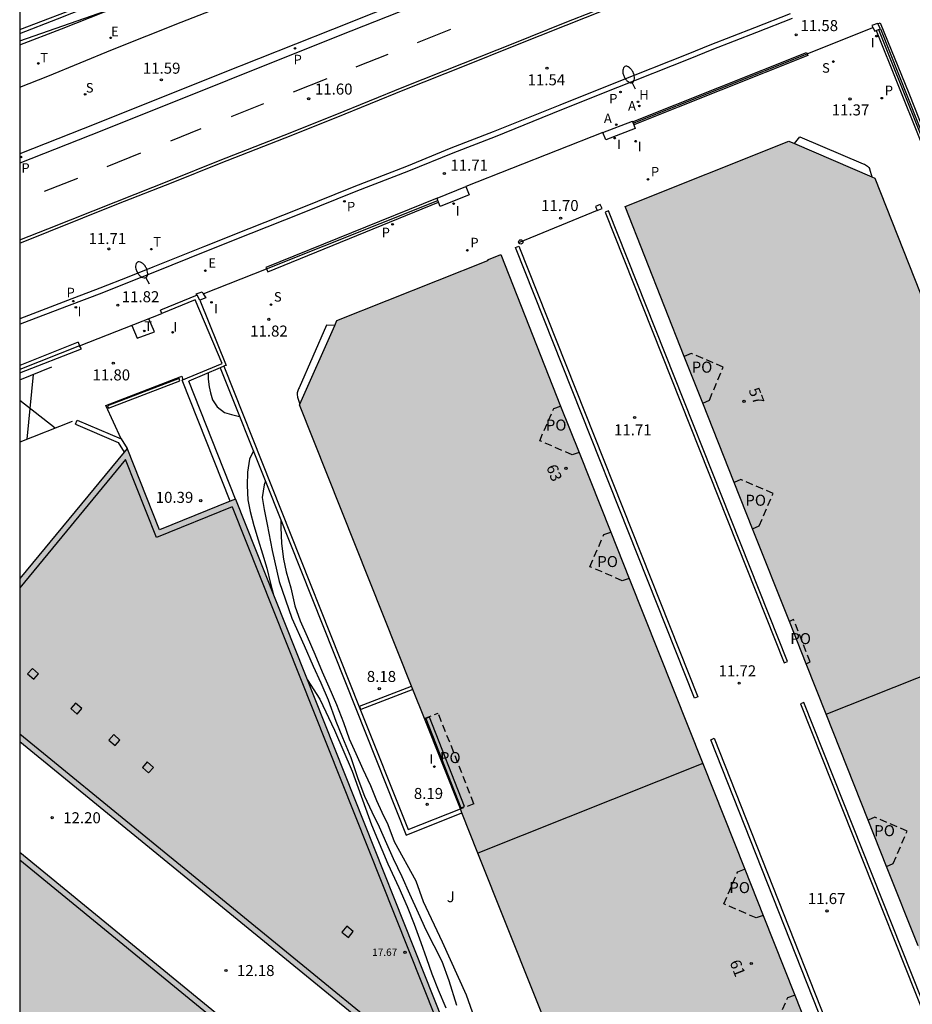
# Model space of a CAD drawing. Units: metres. Extents: x 579594 to 579944, y 4794540 to 4794791.
# Drawn here: x 579594 to 579655, y 4794650 to 4794716 of the extents above; entities that cross this region are included whole.
import ezdxf
from ezdxf.enums import TextEntityAlignment as Align

# ---------------------------------------------------------------- set-up
doc = ezdxf.new("R2010")
doc.units = ezdxf.units.M
doc.linetypes.add('TRAZOS_NORMALES', pattern=[0.75, 0.5, -0.25])
for name, color, linetype in [('010106', 9, 'Continuous'), ('020104', 34, 'Continuous'), ('020204', 9, 'Continuous'), ('020308', 9, 'Continuous'), ('060108', 9, 'Continuous'), ('060113', 4, 'Continuous'), ('060119', 9, 'Continuous'), ('060130', 9, 'Continuous'), ('070105', 6, 'Continuous'), ('070106', 6, 'Continuous'), ('070108', 9, 'VALLA'), ('070110', 9, 'Continuous'), ('080106', 1, 'Continuous'), ('080110', 9, 'Continuous'), ('080118', 9, 'Continuous'), ('080121', 9, 'TRAZOS_NORMALES'), ('080201', 9, 'Continuous'), ('080202', 9, 'Continuous'), ('080303', 9, 'Continuous'), ('080308', 9, 'Continuous'), ('080315', 9, 'Continuous'), ('080316', 9, 'Continuous'), ('100105', 3, 'Continuous'), ('100302', 7, 'Continuous'), ('200204', 4, 'Continuous'), ('200205', 4, 'Continuous'), ('200304', 4, 'Continuous'), ('200305', 4, 'Continuous'), ('210102', 4, 'Continuous'), ('210201', 9, 'Continuous'), ('210204', 9, 'Continuous'), ('210205', 4, 'Continuous'), ('210301', 9, 'Continuous'), ('210304', 9, 'Continuous'), ('210305', 4, 'Continuous'), ('220205', 1, 'Continuous'), ('220305', 1, 'Continuous'), ('240205', 1, 'Continuous'), ('240305', 1, 'Continuous'), ('250202', 9, 'Continuous'), ('260101', 9, 'Continuous'), ('260202', 9, 'Continuous'), ('270104', 9, 'Continuous'), ('270204', 9, 'Continuous'), ('270304', 9, 'Continuous'), ('990502', 255, 'Continuous')]:
    doc.layers.add(name, color=color, linetype=linetype)
doc.layers.add('080111', color=7, linetype='Continuous', lineweight=30)
doc.styles.add('ARIAL', font='ARIAL.TTF', dxfattribs={"height": 1})
doc.styles.add('ARIALI', font='ARIALI.TTF', dxfattribs={"height": 1})
doc.styles.add('ROMANS', font='romans__.ttf', dxfattribs={"height": 1})
doc.styles.get("Standard").update_dxf_attribs({"font": 'txt.shx'})
doc.linetypes.add('VALLA', pattern='A,1,[200,DONOSTI.shx,S=0.1,R=0,X=0,Y=0],1', length=2)

# ---------------------------------------------------------------- blocks, each defined once
blk = doc.blocks.new('COTAPU')
blk.add_circle((0, 0), 0.075)
blk = doc.blocks.new('BloquePortal')
blk.add_circle((0, 0), 0.075)
at = {"flags": 5}
blk.add_attdef('INDICE', text='', height=0.75, dxfattribs=at).set_placement((0, 0), align=Align.MIDDLE_CENTER)
blk = doc.blocks.new('PUNTO')
blk.add_circle((0, 0), 0.075)
blk = doc.blocks.new('HUEPIV')
blk.add_circle((0, 0), 0.145)
blk = doc.blocks.new('FAREDI')
blk.add_line((0, 0), (0.5, 0))
blk.add_lwpolyline([(0.5, 0, 0.159986), (0.538, -0.117, 0.106322), (0.675, -0.238, 0.071006), (0.858, -0.309, 0.057309), (1.099, -0.337, 0.057309), (1.339, -0.309, 0.071006), (1.522, -0.238, 0.106322), (1.659, -0.117, 0.159986), (1.697, 0, 0.159986), (1.659, 0.117, 0.106322), (1.522, 0.238, 0.071006), (1.339, 0.309, 0.057309), (1.099, 0.337, 0.057309), (0.858, 0.309, 0.071006), (0.675, 0.238, 0.106322), (0.538, 0.117, 0.159986)], format="xyb", close=True)
blk = doc.blocks.new('REIND')
blk.add_circle((0, 0), 0.055)
blk = doc.blocks.new('HIDRAN')
blk.add_circle((0, 0), 0.055)
blk = doc.blocks.new('ABAS')
blk.add_circle((0, 0), 0.055)
blk = doc.blocks.new('PLUVI1')
blk.add_circle((0, 0), 0.055)
blk = doc.blocks.new('SANEA')
blk.add_circle((0, 0), 0.055)
blk = doc.blocks.new('PLUVI3')
blk.add_circle((0, 0), 0.055)
blk = doc.blocks.new('REGELE')
blk.add_circle((0, 0), 0.055)
blk = doc.blocks.new('RETEL')
blk.add_circle((0, 0), 0.055)

msp = doc.modelspace()

# ---------------------------------------------------------------- hatches: boundary and pattern name
at = {"layer": '990502'}
for points in [[(579652.412, 4794705.715), (579646.549, 4794708.215), (579635.422, 4794703.785), (579639.444, 4794693.59), (579640.699, 4794690.409), (579642.835, 4794685.008), (579655.348, 4794653.493), (579660.663, 4794640.119), (579675.922, 4794646.16)], [(579634.447, 4794681.644), (579631.032, 4794690.208), (579626.966, 4794700.524), (579626.136, 4794700.166), (579626.081, 4794700.108), (579615.815, 4794696.024), (579613.264, 4794690.283), (579637.001, 4794630.727), (579652.254, 4794636.785), (579646.952, 4794650.15)], [(579608.912, 4794683.879), (579603.76, 4794681.799), (579601.558, 4794687.344), (579594.243, 4794678.474), (579594.243, 4794667.4), (579620.456, 4794645.979), (579616.792, 4794641.39), (579611.106, 4794646.051), (579610.802, 4794645.682), (579609.52, 4794646.737), (579609.822, 4794647.104), (579594.242, 4794659.874), (579594.242, 4794628.858), (579594.466, 4794628.675), (579595.129, 4794629.405), (579596.68, 4794628.141), (579596.079, 4794627.362), (579602.901, 4794621.786), (579607.994, 4794623.803), (579610.241, 4794621.994), (579630.547, 4794630.115), (579630.059, 4794631.449), (579629.808, 4794631.347)]]:
    msp.add_hatch(color=256, dxfattribs=at).paths.add_polyline_path(points)

# ---------------------------------------------------------------- linework, layer by layer
at = {"layer": '010106', "flags": 128}
msp.add_lwpolyline([(579594.245, 4794790.268), (579594.24, 4794540.275), (579944.23, 4794540.267), (579944.235, 4794790.26)], close=True, dxfattribs=at)
at = {"layer": '020104', "flags": 128}
for points, elevation in [([(579594.244, 4794715.819), (579598.886, 4794717.587)], 12), ([(579594.244, 4794715.045), (579600.104, 4794717.088), (579600.082, 4794717.063)], 12), ([(579607.066, 4794692.467), (579607.067, 4794692.048), (579607.138, 4794691.527), (579607.21, 4794691.104), (579607.35, 4794690.636), (579607.67, 4794690.15), (579608.179, 4794689.762), (579608.653, 4794689.645), (579609.2, 4794689.497)], 12), ([(579610.136, 4794687.156), (579609.88, 4794686.604), (579609.729, 4794685.716), (579609.721, 4794684.803), (579609.751, 4794683.838), (579609.918, 4794683.03), (579610.174, 4794682.078), (579610.466, 4794681.118), (579610.745, 4794680.166), (579611.046, 4794679.184), (579611.309, 4794678.141), (579611.498, 4794677.377)], 12), ([(579610.955, 4794685.108), (579610.868, 4794684.847), (579610.732, 4794683.981), (579610.869, 4794683.166), (579611.078, 4794682.146), (579611.403, 4794680.394), (579611.898, 4794678.279), (579612.759, 4794675.784), (579613.589, 4794673.931), (579614.203, 4794672.517), (579614.713, 4794671.382), (579615.216, 4794670.224), (579615.747, 4794668.772), (579616.191, 4794667.675), (579616.76, 4794666.314), (579617.238, 4794664.877), (579617.695, 4794663.675), (579618.184, 4794662.608), (579618.696, 4794661.586), (579619.192, 4794660.459), (579619.651, 4794659.452), (579620.236, 4794658.218), (579620.747, 4794657.046), (579621.347, 4794655.744), (579621.872, 4794654.601), (579622.414, 4794653.534), (579622.948, 4794652.451), (579623.434, 4794651.143), (579623.947, 4794649.458)], 11.5), ([(579612.001, 4794682.48), (579612.011, 4794681.965), (579612.048, 4794680.864), (579612.182, 4794679.807), (579612.356, 4794678.932), (579612.671, 4794677.858), (579612.962, 4794676.635), (579613.316, 4794675.606), (579613.79, 4794674.547), (579614.307, 4794673.329), (579614.81, 4794672.127), (579615.261, 4794671.113), (579615.779, 4794669.918), (579616.259, 4794668.7), (579616.657, 4794667.581), (579617.094, 4794666.59), (579617.582, 4794665.508), (579618.109, 4794664.41), (579618.507, 4794663.389), (579618.878, 4794662.595), (579619.27, 4794661.747), (579619.713, 4794660.598), (579621.184, 4794657.924), (579621.677, 4794656.518), (579622.966, 4794653.771), (579624.609, 4794650.161), (579625.537, 4794647.537)], 11), ([(579613.788, 4794671.621), (579614.662, 4794670.286), (579615.662, 4794668.174), (579616.861, 4794665.383), (579618.172, 4794661.731), (579619.289, 4794659.083), (579620.037, 4794657.471), (579620.592, 4794656.185), (579621.064, 4794654.974), (579621.529, 4794653.734), (579621.912, 4794652.638), (579622.265, 4794651.602), (579622.7, 4794650.505), (579623.218, 4794649.295)], 12)]:
    msp.add_lwpolyline(points, dxfattribs=dict(at, elevation=elevation))
at = {"layer": '060108'}
for points in [[(579594.244, 4794711.899, 11.98), (579596.157, 4794712.637, 11.966), (579600.56, 4794714.464, 11.945), (579605.227, 4794716.303, 11.928), (579609.609, 4794718.026, 11.906), (579614.457, 4794719.954, 11.875), (579618.965, 4794721.76, 11.877), (579623.779, 4794723.668, 11.849), (579628.925, 4794725.753, 11.82), (579634.274, 4794727.872, 11.781), (579637.656, 4794729.151, 11.764), (579639.802, 4794730.009, 11.767), (579644.261, 4794731.774, 11.757), (579647.324, 4794733.035, 11.743), (579651.574, 4794734.711, 11.716), (579655.693, 4794736.36, 11.697), (579659.117, 4794737.736, 11.664), (579661.34, 4794738.636, 11.655), (579665.375, 4794740.215, 11.631), (579669.181, 4794741.79, 11.588), (579673.626, 4794743.52, 11.543), (579676.675, 4794744.705, 11.531)], [(579594.244, 4794714.767, 12.055), (579597.085, 4794715.866, 12.039), (579602.933, 4794718.202, 11.97), (579608.815, 4794720.559, 11.969), (579614.809, 4794722.916, 11.955), (579619.296, 4794724.674, 11.936), (579625.728, 4794727.249, 11.884), (579629.569, 4794728.775, 11.884), (579634.606, 4794730.8, 11.786)], [(579594.243, 4794695.776, 11.902), (579594.407, 4794695.842, 11.902), (579597.639, 4794697.076, 11.88), (579599.842, 4794697.914, 11.825), (579601.815, 4794698.691, 11.823), (579603.442, 4794699.345, 11.851), (579606.958, 4794700.764, 11.793), (579609.982, 4794701.963, 11.755), (579613.352, 4794703.293, 11.752), (579617.126, 4794704.813, 11.744), (579620.698, 4794706.209, 11.717), (579623.715, 4794707.437, 11.712), (579626.592, 4794708.548, 11.666), (579631.123, 4794710.368, 11.664), (579634.924, 4794711.889, 11.615), (579639.831, 4794713.845, 11.599), (579641.339, 4794714.452, 11.595), (579644.376, 4794715.638, 11.589), (579646.801, 4794716.585, 11.579)], [(579594.243, 4794692.463, 11.965), (579598.444, 4794694.11, 11.896), (579598.315, 4794694.31, 11.896)]]:
    msp.add_polyline3d(points, dxfattribs=at)
at = {"layer": '060113'}
for points in [[(579675.124, 4794739.527, 11.194), (579670.658, 4794737.762, 11.281), (579664.733, 4794735.427, 11.344), (579659.066, 4794733.171, 11.367), (579654.204, 4794731.23, 11.403), (579649.578, 4794729.335, 11.431), (579643.543, 4794726.957, 11.446), (579636.528, 4794724.151, 11.48), (579630.631, 4794721.807, 11.554), (579623.887, 4794719.171, 11.547), (579615.504, 4794715.819, 11.565), (579607.968, 4794712.814, 11.588), (579599.411, 4794709.401, 11.646), (579594.244, 4794707.35, 11.715)], [(579675.529, 4794739.06, 11.224), (579671.063, 4794737.295, 11.311), (579665.138, 4794734.96, 11.374), (579659.471, 4794732.704, 11.397), (579654.609, 4794730.763, 11.433), (579649.983, 4794728.868, 11.461), (579643.948, 4794726.49, 11.476), (579636.933, 4794723.684, 11.51), (579631.036, 4794721.34, 11.584), (579624.292, 4794718.704, 11.577), (579615.909, 4794715.352, 11.595), (579608.373, 4794712.347, 11.618), (579599.816, 4794708.934, 11.676), (579594.244, 4794706.722, 11.751)], [(579594.244, 4794715.545, 12.065), (579596.819, 4794716.542, 12.051), (579602.663, 4794718.876, 11.982), (579608.547, 4794721.234, 11.981), (579614.544, 4794723.592, 11.967), (579619.029, 4794725.349, 11.948), (579625.459, 4794727.923, 11.896), (579629.3, 4794729.449, 11.896), (579633.898, 4794731.297, 11.812)], [(579594.243, 4794696.15, 11.907), (579594.281, 4794696.165, 11.907), (579597.515, 4794697.4, 11.885), (579599.717, 4794698.238, 11.83), (579601.687, 4794699.013, 11.828), (579603.312, 4794699.667, 11.856), (579606.829, 4794701.086, 11.798), (579609.854, 4794702.286, 11.76), (579613.223, 4794703.615, 11.757), (579616.998, 4794705.136, 11.749), (579620.569, 4794706.531, 11.722), (579623.587, 4794707.76, 11.717), (579626.465, 4794708.871, 11.671), (579630.994, 4794710.69, 11.669), (579634.795, 4794712.211, 11.62), (579639.702, 4794714.167, 11.604), (579641.211, 4794714.775, 11.6), (579644.25, 4794715.961, 11.594), (579646.672, 4794716.907, 11.584)], [(579634.295, 4794703.484, 11.701), (579634.067, 4794703.388, 11.702), (579646.232, 4794672.755, 11.71), (579646.462, 4794672.846, 11.71), (579634.295, 4794703.484, 11.701)], [(579627.96, 4794700.983, 11.703), (579628.178, 4794701.083, 11.704), (579640.353, 4794670.441, 11.716), (579640.129, 4794670.353, 11.715), (579627.96, 4794700.983, 11.703)], [(579617.357, 4794669.809, 8.184), (579620.883, 4794671.165, 8.176)], [(579620.974, 4794670.937, 8.144), (579617.446, 4794669.567, 8.13), (579617.357, 4794669.809, 8.184)], [(579647.574, 4794670.049, 11.703), (579647.339, 4794669.95, 11.703), (579659.375, 4794639.672, 11.554)], [(579659.596, 4794639.805, 11.555), (579647.574, 4794670.049, 11.703)], [(579641.251, 4794667.518, 11.698), (579641.483, 4794667.618, 11.704), (579653.429, 4794637.398, 11.624)], [(579653.202, 4794637.286, 11.618), (579641.251, 4794667.518, 11.698)]]:
    msp.add_polyline3d(points, dxfattribs=at)
at = {"layer": '060119'}
for points in [[(579633.858, 4794703.634, 11.695), (579633.727, 4794703.912, 11.701), (579633.402, 4794703.785, 11.703), (579633.514, 4794703.499, 11.697)], [(579633.514, 4794703.499, 11.697), (579633.858, 4794703.634, 11.695)]]:
    msp.add_polyline3d(points, dxfattribs=at)
at = {"layer": '060130'}
for points in [[(579633.894, 4794708.803, 11.759), (579624.581, 4794705.134, 11.813)], [(579598.318, 4794694.311, 11.921), (579603.915, 4794696.492, 11.856)], [(579598.318, 4794694.311, 11.921), (579598.318, 4794694.311, 11.921)], [(579601.138, 4794687.981, 11.481), (579600.096, 4794690.256, 11.782), (579605.153, 4794692.197, 11.792), (579605.264, 4794692.231, 11.793), (579605.336, 4794691.991, 11.792)]]:
    msp.add_polyline3d(points, dxfattribs=at)
at = {"layer": '070105'}
for points in [[(579652.597, 4794716.205, 11.68), (579652.758, 4794716.26, 11.686), (579654.708, 4794711.493, 11.922), (579659.791, 4794698.631, 10.589)], [(579652.492, 4794715.739, 11.643), (579658.39, 4794701.049, 10.095), (579671.345, 4794668.254, 6.531), (579671.449, 4794668.293, 8.894)], [(579652.654, 4794715.809, 11.909), (579657.721, 4794703.148, 11.152), (579667.189, 4794679.03, 9.277), (579668.929, 4794674.595, 9.216)], [(579635.925, 4794709.545, 11.767), (579647.757, 4794714.254, 11.699), (579647.793, 4794714.164, 11.701)], [(579647.793, 4794714.164, 11.701), (579647.84, 4794714.047, 11.704), (579636.005, 4794709.337, 11.771)], [(579622.623, 4794704.354, 11.834), (579610.989, 4794699.634, 11.91), (579611.022, 4794699.551, 11.887)], [(579611.022, 4794699.551, 11.887), (579611.111, 4794699.332, 11.829), (579622.735, 4794704.064, 11.757)], [(579611.022, 4794699.551, 11.887), (579611.022, 4794699.551, 11.887)], [(579606.301, 4794697.746, 12.71), (579603.82, 4794696.723, 12.707)], [(579608.022, 4794693.099, 12.765), (579606.178, 4794697.421, 12.71), (579603.915, 4794696.492, 12.707)], [(579606.496, 4794697.419, 11.896), (579608.277, 4794692.978, 11.378), (579608.161, 4794692.934, 11.379), (579608.115, 4794692.915, 11.396)], [(579603.915, 4794696.492, 12.707), (579603.82, 4794696.723, 12.707)], [(579603.915, 4794696.492, 12.707), (579603.915, 4794696.492, 12.707)], [(579598.226, 4794694.543, 12.698), (579594.243, 4794692.967, 12.699)], [(579598.226, 4794694.543, 12.698), (579598.318, 4794694.311, 12.698)], [(579598.315, 4794694.31, 12.698), (579594.243, 4794692.698, 12.699)], [(579605.653, 4794692.118, 12.743), (579608.022, 4794693.099, 12.743)], [(579607.874, 4794692.812, 11.488), (579605.741, 4794691.902, 12.303)], [(579608.115, 4794692.915, 11.396), (579607.874, 4794692.812, 11.488)], [(579607.874, 4794692.812, 12.349), (579611.122, 4794684.692, 12.337)], [(579608.115, 4794692.915, 12.357), (579611.369, 4794684.753, 12.338)], [(579605.293, 4794691.974, 12.258), (579605.336, 4794691.991, 12.316)], [(579608.547, 4794683.732, 12.272), (579605.293, 4794691.974, 12.258)], [(579605.336, 4794691.991, 12.316), (579605.653, 4794692.118, 12.743)], [(579608.912, 4794683.879, 12.272), (579605.741, 4794691.902, 12.258)], [(579598.029, 4794688.967, 13.054), (579598.146, 4794689.243, 13.054)], [(579598.146, 4794689.243, 13.054), (579601.138, 4794687.981, 13.101)], [(579598.029, 4794688.967, 13.054), (579600.932, 4794687.742, 13.101), (579601.337, 4794687.076, 13.103)], [(579601.138, 4794687.981, 13.101), (579601.539, 4794687.321, 13.103)], [(579611.122, 4794684.692, 12.337), (579617.111, 4794669.645, 10.763)], [(579611.369, 4794684.753, 12.338), (579617.339, 4794669.749, 10.785)], [(579617.111, 4794669.645, 10.763), (579620.522, 4794661.026, 10.567)], [(579617.339, 4794669.749, 10.785), (579620.672, 4794661.419, 10.764)], [(579620.522, 4794661.026, 10.567), (579624.319, 4794662.544, 10.554)], [(579620.672, 4794661.419, 10.764), (579624.213, 4794662.812, 10.771)]]:
    msp.add_polyline3d(points, dxfattribs=at)
at = {"layer": '070106'}
for points in [[(579647.793, 4794714.164, 11.701), (579652.268, 4794715.947, 11.682)], [(579633.514, 4794703.499, 11.7), (579628.174, 4794701.319, 11.701)], [(579606.725, 4794697.838, 11.905), (579611.022, 4794699.551, 11.883)]]:
    msp.add_polyline3d(points, dxfattribs=at)
at = {"layer": '070108'}
for points in [[(579652.78, 4794715.861, 12.338), (579658.441, 4794701.639, 11.432), (579668.556, 4794675.884, 9.655)], [(579635.962, 4794709.448, 12.766), (579647.793, 4794714.164, 11.701)], [(579611.022, 4794699.551, 11.883), (579622.684, 4794704.197, 11.822)]]:
    msp.add_polyline3d(points, dxfattribs=at)
at = {"layer": '070110'}
for points in [[(579652.597, 4794716.205, 11.723), (579652.583, 4794716.231, 11.676), (579652.197, 4794716.09, 11.655), (579652.268, 4794715.947, 11.902)], [(579652.268, 4794715.947, 11.902), (579652.392, 4794715.696, 12.336), (579652.492, 4794715.739, 12.34)], [(579652.78, 4794715.861, 12.353), (579652.597, 4794716.205, 11.723)], [(579652.654, 4794715.809, 12.347), (579652.78, 4794715.861, 12.353)], [(579652.492, 4794715.739, 12.34), (579652.654, 4794715.809, 12.347)], [(579633.894, 4794708.803, 11.759), (579635.91, 4794709.582, 11.766), (579635.925, 4794709.545, 11.767)], [(579636.005, 4794709.337, 11.772), (579636.1, 4794709.089, 11.778), (579634.104, 4794708.318, 11.771)], [(579635.925, 4794709.545, 11.767), (579635.962, 4794709.448, 11.769)], [(579635.962, 4794709.448, 11.769), (579636.005, 4794709.337, 11.772)], [(579634.104, 4794708.318, 11.771), (579633.894, 4794708.803, 11.759)], [(579622.623, 4794704.354, 11.834), (579624.581, 4794705.134, 11.82)], [(579624.581, 4794705.134, 11.82), (579624.806, 4794704.568, 11.745), (579622.844, 4794703.786, 11.76)], [(579622.684, 4794704.197, 11.813), (579622.623, 4794704.354, 11.834)], [(579622.735, 4794704.064, 11.796), (579622.684, 4794704.197, 11.813)], [(579622.844, 4794703.786, 11.76), (579622.735, 4794704.064, 11.796)], [(579606.251, 4794697.829, 11.932), (579606.64, 4794697.976, 11.928), (579606.725, 4794697.838, 11.911)], [(579606.301, 4794697.746, 11.92), (579606.251, 4794697.829, 11.932)], [(579606.496, 4794697.419, 11.876), (579606.301, 4794697.746, 11.92)], [(579606.725, 4794697.838, 11.911), (579606.893, 4794697.566, 11.879), (579606.496, 4794697.419, 11.876)]]:
    msp.add_polyline3d(points, dxfattribs=at)
at = {"layer": '080106'}
for points in [[(579595.1, 4794672.373, 17.828), (579594.775, 4794672.003, 17.829), (579595.199, 4794671.631, 17.828), (579595.524, 4794672.001, 17.827), (579595.1, 4794672.373, 17.828)], [(579598.043, 4794670.004, 17.828), (579597.718, 4794669.634, 17.829), (579598.142, 4794669.262, 17.828), (579598.467, 4794669.632, 17.827), (579598.043, 4794670.004, 17.828)], [(579600.634, 4794667.866, 17.828), (579600.309, 4794667.496, 17.829), (579600.733, 4794667.124, 17.828), (579601.058, 4794667.494, 17.827), (579600.634, 4794667.866, 17.828)], [(579602.908, 4794666.008, 17.827), (579602.583, 4794665.638, 17.828), (579603.007, 4794665.266, 17.827), (579603.332, 4794665.636, 17.826), (579602.908, 4794666.008, 17.827)], [(579616.486, 4794654.837, 17.838), (579616.16, 4794654.436, 17.838), (579616.599, 4794654.08, 17.838), (579616.925, 4794654.481, 17.838), (579616.486, 4794654.837, 17.838)]]:
    msp.add_polyline3d(points, dxfattribs=at)
at = {"layer": '080110'}
for points in [[(579601.436, 4794686.567, 18.123), (579594.243, 4794677.846, 18.146)], [(579603.537, 4794681.277, 18.134), (579601.436, 4794686.567, 18.123)], [(579608.691, 4794683.358, 18.147), (579603.537, 4794681.277, 18.134)], [(579608.691, 4794683.358, 18.185), (579622.534, 4794648.555, 18.185)], [(579594.243, 4794667.916, 18.163), (579620.705, 4794646.292, 18.172)], [(579594.242, 4794659.357, 24.09), (579608.889, 4794647.351, 21.671)]]:
    msp.add_polyline3d(points, dxfattribs=at)
at = {"layer": '080111'}
for points in [[(579635.422, 4794703.785, 11.786), (579646.549, 4794708.215, 11.768), (579646.928, 4794708.053, 11.716)], [(579646.928, 4794708.053, 11.716), (579652.196, 4794705.807, 10.989)], [(579652.196, 4794705.807, 10.989), (579652.412, 4794705.715, 10.96), (579660.834, 4794684.379, 10.369)], [(579639.444, 4794693.59, 11.877), (579635.422, 4794703.785, 11.786)], [(579626.136, 4794700.166, 11.775), (579626.966, 4794700.524, 11.77)], [(579626.966, 4794700.524, 11.783), (579631.032, 4794690.208, 11.877)], [(579615.815, 4794696.024, 11.772), (579626.081, 4794700.108, 11.766)], [(579626.081, 4794700.108, 11.766), (579626.136, 4794700.166, 11.775)], [(579615.668, 4794695.693, 11.723), (579615.815, 4794696.024, 11.772)], [(579613.287, 4794690.335, 10.93), (579615.668, 4794695.693, 11.723)], [(579640.699, 4794690.409, 11.877), (579639.444, 4794693.59, 11.877)], [(579642.835, 4794685.006, 11.821), (579642.835, 4794685.008, 11.821), (579640.699, 4794690.409, 11.877)], [(579613.264, 4794690.283, 10.923), (579613.287, 4794690.335, 10.93)], [(579620.883, 4794671.165, 10.789), (579613.264, 4794690.283, 10.923)], [(579631.032, 4794690.208, 11.877), (579632.289, 4794687.056, 11.861)], [(579601.337, 4794687.076, 18.123), (579594.243, 4794678.474, 18.144)], [(579601.539, 4794687.321, 18.123), (579601.337, 4794687.076, 18.123)], [(579608.547, 4794683.732, 18.147), (579603.76, 4794681.799, 18.133), (579601.558, 4794687.344, 18.122), (579601.539, 4794687.321, 18.123)], [(579632.289, 4794687.056, 11.861), (579634.447, 4794681.644, 11.834)], [(579644.086, 4794681.857, 11.818), (579642.835, 4794685.006, 11.821)], [(579608.912, 4794683.879, 18.148), (579608.547, 4794683.732, 18.147)], [(579608.912, 4794683.879, 18.148), (579629.808, 4794631.347, 18.148), (579630.059, 4794631.449, 18.148), (579630.547, 4794630.115, 18.127)], [(579646.59, 4794675.55, 11.814), (579644.086, 4794681.857, 11.818)], [(579634.447, 4794681.644, 11.834), (579635.698, 4794678.492, 11.833)], [(579635.698, 4794678.492, 11.833), (579640.699, 4794665.897, 11.833)], [(579647.726, 4794672.689, 11.812), (579646.59, 4794675.55, 11.814)], [(579649.091, 4794669.25, 11.81), (579647.726, 4794672.689, 11.812)], [(579620.974, 4794670.937, 10.788), (579620.883, 4794671.165, 10.789)], [(579621.764, 4794668.955, 10.774), (579620.974, 4794670.937, 10.788)], [(579624.213, 4794662.812, 10.731), (579621.764, 4794668.955, 10.774)], [(579651.952, 4794662.044, 11.805), (579649.091, 4794669.25, 11.81)], [(579594.243, 4794667.4, 18.163), (579620.456, 4794645.979, 18.172), (579616.792, 4794641.39, 18.175)], [(579640.699, 4794665.897, 11.833), (579643.551, 4794658.715, 11.832)], [(579624.319, 4794662.544, 10.729), (579624.213, 4794662.812, 10.731)], [(579624.213, 4794662.812, 10.731), (579624.213, 4794662.812, 10.731)], [(579625.409, 4794659.811, 10.71), (579624.319, 4794662.544, 10.729)], [(579653.203, 4794658.894, 11.802), (579651.952, 4794662.044, 11.805)], [(579594.242, 4794659.874, 24.132), (579609.822, 4794647.104, 21.555)], [(579637.001, 4794630.727, 10.507), (579625.409, 4794659.811, 10.71)], [(579643.551, 4794658.715, 11.832), (579644.801, 4794655.566, 11.832)], [(579655.348, 4794653.493, 11.799), (579653.203, 4794658.894, 11.802)], [(579644.801, 4794655.566, 11.832), (579646.952, 4794650.15, 11.832)], [(579646.952, 4794650.15, 11.832), (579648.202, 4794646.998, 11.815)]]:
    msp.add_polyline3d(points, dxfattribs=at)
at = {"layer": '080118', "flags": 128}
for points in [[(579649.091, 4794669.25), (579664.402, 4794675.341)], [(579640.699, 4794665.897), (579625.409, 4794659.811)]]:
    msp.add_lwpolyline(points, dxfattribs=at)
at = {"layer": '080121'}
for points in [[(579641.148, 4794690.62, 11.877), (579642.094, 4794692.85, 11.877), (579639.898, 4794693.792, 11.877), (579639.444, 4794693.59, 11.877)], [(579640.699, 4794690.409, 11.831), (579641.148, 4794690.62, 11.87)], [(579632.289, 4794687.056, 11.811), (579631.812, 4794686.896, 11.869), (579629.61, 4794687.851, 11.894), (579630.56, 4794690.045, 11.877), (579631.032, 4794690.208, 11.877)], [(579644.086, 4794681.857, 11.821), (579644.538, 4794682.061, 11.821), (579645.485, 4794684.265, 11.821), (579643.289, 4794685.208, 11.821), (579642.835, 4794685.006, 11.821)], [(579635.698, 4794678.492, 11.767), (579635.227, 4794678.332, 11.826), (579633.025, 4794679.287, 11.851), (579633.975, 4794681.481, 11.834), (579634.447, 4794681.644, 11.834)], [(579646.878, 4794675.684, 11.775), (579646.59, 4794675.55, 11.775)], [(579647.726, 4794672.689, 11.78), (579647.994, 4794672.808, 11.798), (579646.878, 4794675.684, 11.761)], [(579621.764, 4794668.955, 8.207), (579622.707, 4794669.327, 8.193)], [(579625.131, 4794663.163, 8.181), (579622.707, 4794669.327, 8.193)], [(579625.131, 4794663.163, 8.17), (579624.213, 4794662.812, 8.195)], [(579653.203, 4794658.894, 11.802), (579653.655, 4794659.097, 11.802), (579654.602, 4794661.302, 11.802), (579652.406, 4794662.244, 11.802), (579651.952, 4794662.044, 11.802)], [(579644.801, 4794655.566, 11.81), (579644.328, 4794655.398, 11.869), (579642.126, 4794656.353, 11.894), (579643.076, 4794658.547, 11.877), (579643.551, 4794658.715, 11.877)], [(579648.202, 4794646.998, 11.765), (579647.729, 4794646.834, 11.824), (579645.527, 4794647.789, 11.849), (579646.477, 4794649.982, 11.832), (579646.952, 4794650.15, 11.832)]]:
    msp.add_polyline3d(points, dxfattribs=at)
at = {"layer": '100105'}
for points in [[(579646.928, 4794708.053, 11.795), (579647.303, 4794708.509, 11.763), (579651.618, 4794706.677, 11.143)], [(579651.618, 4794706.677, 11.143), (579651.692, 4794706.651, 11.134), (579651.762, 4794706.618, 11.125), (579651.829, 4794706.578, 11.116), (579651.891, 4794706.531, 11.107), (579651.948, 4794706.479, 11.094), (579651.999, 4794706.421, 11.082), (579652.044, 4794706.357, 11.07), (579652.047, 4794706.351, 11.069)], [(579652.047, 4794706.351, 11.069), (579652.196, 4794705.807, 10.985)], [(579615.668, 4794695.693, 11.757), (579615.117, 4794695.713, 11.788), (579613.255, 4794691.452, 11.13)], [(579613.255, 4794691.452, 11.13), (579613.213, 4794691.387, 11.123), (579613.178, 4794691.318, 11.115), (579613.15, 4794691.246, 11.107), (579613.13, 4794691.172, 11.099), (579613.117, 4794691.097, 11.092), (579613.113, 4794691.02, 11.077), (579613.116, 4794690.944, 11.063), (579613.127, 4794690.869, 11.049), (579613.142, 4794690.806, 11.037)], [(579613.142, 4794690.806, 11.037), (579613.287, 4794690.335, 10.943)]]:
    msp.add_polyline3d(points, dxfattribs=at)
at = {"layer": '210102'}
for points in [[(579605.083, 4794692.08, 11.817), (579600.218, 4794690.216, 11.811), (579600.275, 4794690.067, 11.789), (579605.14, 4794691.931, 11.795), (579605.083, 4794692.08, 11.817)], [(579621.858, 4794668.967, 8.173), (579624.244, 4794662.882, 8.195), (579624.489, 4794662.978, 8.192), (579622.103, 4794669.063, 8.17), (579621.858, 4794668.967, 8.173)]]:
    msp.add_polyline3d(points, dxfattribs=at)
at = {"layer": '260101'}
for points in [[(579594.243, 4794701.503, 11.846), (579596.158, 4794702.267, 11.843), (579600.77, 4794704.107, 11.791), (579604.605, 4794705.62, 11.755), (579607.752, 4794706.888, 11.724), (579612.22, 4794708.64, 11.712), (579615.699, 4794710.014, 11.692), (579620.361, 4794711.909, 11.644), (579624.418, 4794713.524, 11.615), (579627.801, 4794714.874, 11.635), (579631.344, 4794716.291, 11.64), (579635.277, 4794717.859, 11.628), (579639.395, 4794719.48, 11.562), (579645.251, 4794721.837, 11.543), (579651.823, 4794724.44, 11.49), (579657.256, 4794726.594, 11.482), (579662.133, 4794728.55, 11.444), (579672.053, 4794732.475, 11.36), (579679.535, 4794735.445, 11.299)], [(579594.243, 4794701.294, 11.851), (579596.23, 4794702.087, 11.848), (579600.842, 4794703.927, 11.796), (579604.677, 4794705.44, 11.76), (579607.824, 4794706.708, 11.729), (579612.291, 4794708.459, 11.717), (579615.771, 4794709.834, 11.697), (579620.433, 4794711.729, 11.649), (579624.49, 4794713.344, 11.62), (579627.873, 4794714.694, 11.64), (579631.416, 4794716.111, 11.645), (579635.348, 4794717.679, 11.633), (579639.467, 4794719.3, 11.567), (579645.323, 4794721.657, 11.548), (579651.895, 4794724.26, 11.495), (579657.328, 4794726.414, 11.487), (579662.205, 4794728.37, 11.449), (579672.125, 4794732.295, 11.365), (579679.607, 4794735.265, 11.304)], [(579623.544, 4794715.811, 11.603), (579621.276, 4794714.909, 11.617)], [(579619.27, 4794714.111, 11.63), (579617.152, 4794713.268, 11.643), (579617.094, 4794713.245, 11.644)], [(579615.123, 4794712.463, 11.667), (579612.831, 4794711.554, 11.693)], [(579610.832, 4794710.762, 11.717), (579608.663, 4794709.903, 11.742), (579608.616, 4794709.884, 11.742)], [(579606.557, 4794709.053, 11.743), (579604.501, 4794708.222, 11.744)], [(579602.451, 4794707.395, 11.746), (579600.171, 4794706.474, 11.747)], [(579598.177, 4794705.688, 11.775), (579595.901, 4794704.791, 11.808)], [(579594.243, 4794691.998, 12.084), (579596.42, 4794692.865, 12.074)], [(579595.15, 4794692.359, 12.078), (579594.734, 4794687.947, 12.203)], [(579596.647, 4794688.705, 12.198), (579594.243, 4794690.576, 12.099)], [(579597.816, 4794689.169, 12.242), (579594.243, 4794687.753, 12.239)]]:
    msp.add_polyline3d(points, dxfattribs=at)
at = {"layer": '270104'}
msp.add_polyline3d([(579601.872, 4794695.696, 11.875), (579602.24, 4794694.835, 11.908), (579603.414, 4794695.264, 11.908), (579603.02, 4794696.143, 11.869)], dxfattribs=at)

# ---------------------------------------------------------------- block references
at = {"layer": '020204', "rotation": 359.9987685839998}
for p in [(579647.048, 4794715.452, 11.58), (579630.098, 4794713.185, 11.535), (579603.874, 4794712.392, 11.589), (579613.899, 4794711.104, 11.596), (579650.713, 4794711.089, 11.371), (579623.126, 4794706.02, 11.713), (579631.029, 4794702.988, 11.702), (579600.302, 4794700.896, 11.711), (579600.917, 4794697.073, 11.824), (579611.188, 4794696.108, 11.821), (579600.607, 4794693.127, 11.801), (579636.062, 4794689.43, 11.709), (579606.555, 4794683.778, 10.391), (579618.694, 4794670.992, 8.181), (579643.173, 4794671.364, 11.716), (579621.955, 4794663.121, 8.192), (579596.45, 4794662.213, 12.202), (579649.152, 4794655.878, 11.67), (579608.267, 4794651.826, 12.177)]:
    msp.add_blockref('COTAPU', p, dxfattribs=at)
at = {"layer": '080201', "rotation": 359.9987685839998}
msp.add_blockref('PUNTO', (579620.451, 4794653.068, 17.672), dxfattribs=at)
at = {"layer": '080202', "rotation": 359.9987685839998}
for p in [(579643.506, 4794690.531), (579631.394, 4794685.976), (579644, 4794652.304)]:
    msp.add_blockref('BloquePortal', p, dxfattribs=at)
at = {"layer": '200204', "rotation": 359.9987685839998}
msp.add_blockref('HIDRAN', (579636.292, 4794710.896, 11.739), dxfattribs=at)
at = {"layer": '200205', "rotation": 359.9987685839998}
for p in [(579636.387, 4794710.615, 11.7), (579634.815, 4794709.342, 11.708)]:
    msp.add_blockref('ABAS', p, dxfattribs=at)
at = {"layer": '210201', "rotation": 359.9987685839998}
for p in [(579652.877, 4794711.146, 11.371), (579636.971, 4794705.62, 11.761), (579624.692, 4794700.799, 11.732)]:
    msp.add_blockref('PLUVI1', p, dxfattribs=at)
at = {"layer": '210204', "rotation": 359.9987685839998}
for p in [(579649.583, 4794713.636, 11.7), (579598.694, 4794711.404, 11.957), (579611.33, 4794697.108, 11.821)]:
    msp.add_blockref('SANEA', p, dxfattribs=at)
at = {"layer": '210205', "rotation": 359.9987685839998}
for p in [(579612.959, 4794714.53, 11.55), (579635.104, 4794711.571, 11.718), (579594.328, 4794707.144, 11.646), (579616.327, 4794704.13, 11.822), (579619.598, 4794702.561, 11.653), (579597.894, 4794697.341, 11.761)]:
    msp.add_blockref('PLUVI3', p, dxfattribs=at)
at = {"layer": '220205', "rotation": 359.9987685839998}
for p in [(579600.431, 4794715.248, 11.974), (579606.87, 4794699.414, 11.902)]:
    msp.add_blockref('REGELE', p, dxfattribs=at)
at = {"layer": '240205', "rotation": 359.9987685839998}
for p in [(579595.508, 4794713.507, 12.016), (579603.19, 4794700.878, 11.853), (579602.717, 4794695.314, 11.897)]:
    msp.add_blockref('RETEL', p, dxfattribs=at)
at = {"layer": '250202'}
for p, rotation in [((579636.113, 4794711.755, 11.726), 114.705868548566), ((579603.06, 4794698.505, 11.829), 118.6893686006281)]:
    msp.add_blockref('FAREDI', p, dxfattribs=dict(at, rotation=rotation))
at = {"layer": '260202', "rotation": 359.9987685839998}
msp.add_blockref('HUEPIV', (579628.317, 4794701.372, 11.693), dxfattribs=at)
at = {"layer": '270204', "rotation": 359.9987685839998}
for p in [(579652.511, 4794715.364, 11.614), (579634.702, 4794708.428, 11.769), (579636.135, 4794708.217, 11.769), (579623.756, 4794703.975, 11.771), (579607.287, 4794697.259, 11.833), (579598.057, 4794696.917, 11.866), (579604.642, 4794695.225, 11.897), (579622.443, 4794665.692, 8.181)]:
    msp.add_blockref('REIND', p, dxfattribs=at)

# ---------------------------------------------------------------- texts
at = {"layer": '020308', "style": 'ARIAL'}
for s, p in [('11.58', (579647.343, 4794715.705, 11.58)), ('11.59', (579602.616, 4794712.81, 11.589)), ('11.54', (579628.785, 4794712.019, 11.535)), ('11.60', (579614.321, 4794711.388, 11.596)), ('11.37', (579649.469, 4794709.971, 11.371)), ('11.71', (579623.534, 4794706.216, 11.713)), ('11.70', (579629.7, 4794703.469, 11.702)), ('11.71', (579598.926, 4794701.226, 11.711)), ('11.82', (579601.183, 4794697.269, 11.824)), ('11.82', (579609.916, 4794694.933, 11.821)), ('11.80', (579599.192, 4794691.952, 11.801)), ('11.71', (579634.663, 4794688.216, 11.709)), ('10.39', (579603.491, 4794683.626, 10.391)), ('11.72', (579641.774, 4794671.829, 11.716)), ('8.18', (579617.849, 4794671.446, 8.181)), ('8.19', (579621.049, 4794663.49, 8.192)), ('12.20', (579597.2, 4794661.838, 12.202)), ('11.67', (579647.843, 4794656.343, 11.67)), ('12.18', (579609.017, 4794651.451, 12.177))]:
    msp.add_text(s, height=0.75, rotation=359.99877, dxfattribs=at).set_placement(p)
at = {"layer": '080303', "style": 'ARIAL'}
msp.add_text('17.67', height=0.5, rotation=359.99877, dxfattribs=at).set_placement((579618.215, 4794652.818, 17.671))
at = {"layer": '080308', "style": 'ARIALI'}
for s, p in [('57', (579643.802, 4794691.289)), ('63', (579630.042, 4794686.06)), ('61', (579642.511, 4794652.38))]:
    msp.add_text(s, height=0.75, rotation=291.59877, dxfattribs=at).set_placement(p)
at = {"layer": '080315', "style": 'ARIAL'}
msp.add_text('PO', height=0.75, rotation=359.99877, dxfattribs=at).set_placement((579622.822, 4794665.931))
at = {"layer": '080316', "style": 'ARIAL'}
for p in [(579639.942, 4794692.479), (579630.022, 4794688.54), (579643.592, 4794683.43), (579633.522, 4794679.26), (579646.651, 4794674.02), (579652.361, 4794660.96), (579642.501, 4794657.09)]:
    msp.add_text('PO', height=0.75, rotation=359.99877, dxfattribs=at).set_placement(p)
at = {"layer": '100302', "style": 'ARIAL'}
msp.add_text('J', height=0.75, rotation=359.99877, dxfattribs=at).set_placement((579623.282, 4794656.471))
at = {"layer": '200304', "style": 'ROMANS'}
msp.add_text('H', height=0.65, rotation=359.99877, dxfattribs=at).set_placement((579636.378, 4794711.049, 11.739))
at = {"layer": '200305', "style": 'ROMANS'}
for p in [(579635.617, 4794710.299, 11.7), (579633.973, 4794709.448, 11.708)]:
    msp.add_text('A', height=0.65, rotation=359.99877, dxfattribs=at).set_placement(p)
at = {"layer": '210301', "style": 'ROMANS'}
for p in [(579653.077, 4794711.346, 11.371), (579637.171, 4794705.82, 11.761), (579624.892, 4794700.999, 11.732)]:
    msp.add_text('P', height=0.65, rotation=359.99877, dxfattribs=at).set_placement(p)
at = {"layer": '210304', "style": 'ROMANS'}
for p in [(579648.809, 4794712.877, 11.7), (579598.735, 4794711.526, 11.957), (579611.53, 4794697.308, 11.821)]:
    msp.add_text('S', height=0.65, rotation=359.99877, dxfattribs=at).set_placement(p)
at = {"layer": '210305', "style": 'ROMANS'}
for p in [(579612.869, 4794713.446, 11.55), (579634.333, 4794710.787, 11.718), (579594.356, 4794706.07, 11.646), (579616.498, 4794703.446, 11.822), (579618.859, 4794701.686, 11.653), (579597.428, 4794697.603, 11.761)]:
    msp.add_text('P', height=0.65, rotation=359.99877, dxfattribs=at).set_placement(p)
at = {"layer": '220305', "style": 'ROMANS'}
for p in [(579600.451, 4794715.357, 11.974), (579607.07, 4794699.614, 11.902)]:
    msp.add_text('E', height=0.65, rotation=359.99877, dxfattribs=at).set_placement(p)
at = {"layer": '240305', "style": 'ROMANS'}
for p in [(579595.639, 4794713.577, 12.016), (579603.323, 4794701.058, 11.853), (579602.717, 4794695.314, 11.897)]:
    msp.add_text('T', height=0.65, rotation=359.99877, dxfattribs=at).set_placement(p)
at = {"layer": '270304', "style": 'ROMANS'}
for p in [(579652.125, 4794714.592, 11.614), (579634.874, 4794707.681, 11.769), (579636.278, 4794707.54, 11.769), (579623.895, 4794703.157, 11.771), (579607.466, 4794696.507, 11.833), (579598.182, 4794696.313, 11.866), (579604.696, 4794695.266, 11.897), (579622.111, 4794665.884, 8.181)]:
    msp.add_text('I', height=0.65, rotation=359.99877, dxfattribs=at).set_placement(p)

doc.saveas('drawing.dxf')
